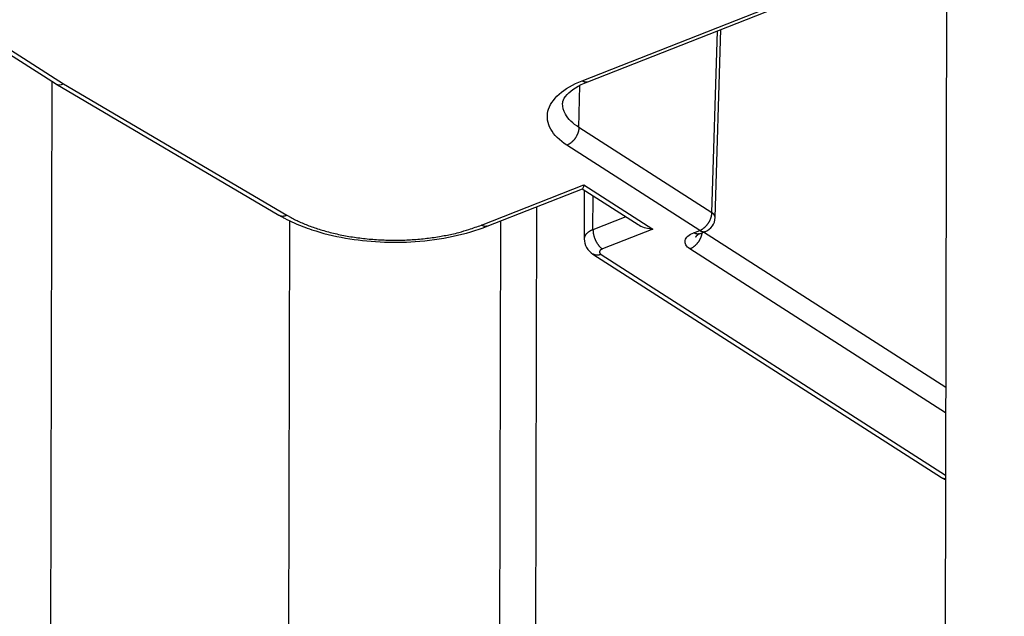
# Model space of a CAD drawing. Extents: x -1543 to 735, y -1169 to 642.
# Drawn here: x -20 to 44, y -913 to -874 of the extents above; entities that cross this region are included whole.
import ezdxf

# ---------------------------------------------------------------- set-up
doc = ezdxf.new("R2010")
doc.units = 0
doc.header["$MEASUREMENT"] = 0
doc.layers.add('7', color=7, linetype='CONTINUOUS')

msp = doc.modelspace()

# ---------------------------------------------------------------- linework, layer by layer
at = {"layer": '7', "color": 250, "linetype": 'CONTINUOUS'}
for p, q in [((-47.323556, -859.33318), (-17.652963, -878.35123)), ((-47.322807, -859.01179), (-17.121751, -878.36988)), ((16.797889, -878.15923), (49.56074, -865.27906)), ((17.165758, -878.22546), (49.603651, -865.47285)), ((25.271955, -886.79135), (25.637533, -874.89483)), ((25.485386, -887.11609), (25.863704, -874.80591)), ((-17.636824, -878.36125), (-3.035039, -886.95163)), ((-17.121751, -878.36988), (-2.529984, -886.95441)), ((16.579171, -881.21961), (16.628923, -878.46966)), ((25.271955, -886.79135), (16.579171, -881.21961)), ((24.483903, -887.95005), (15.791118, -882.37831)), ((10.211307, -887.60723), (16.904465, -884.97594)), ((10.579177, -887.67318), (16.805123, -885.22554)), ((16.79687, -885.22883), (20.458492, -887.57578)), ((16.904465, -884.97594), (21.415452, -887.86741)), ((16.931643, -885.31522), (16.924222, -888.49546)), ((17.497452, -887.9047), (17.502499, -885.68112)), ((19.650841, -887.05815), (17.497452, -887.9047)), ((21.415452, -887.86741), (18.113257, -889.16552)), ((24.090711, -888.10477), (24.483903, -887.95005)), ((24.45858, -888.17072), (24.851772, -888.016)), ((40.562918, -898.21867), (24.723985, -888.06633)), ((17.491608, -889.49527), (40.293645, -904.11097)), ((18.02922, -889.51809), (40.549563, -903.9531)), ((40.559049, -899.87991), (23.838323, -889.16219))]:
    msp.add_line(p, q, dxfattribs=at)
at = {"layer": '7', "color": 30, "linetype": 'CONTINUOUS'}
msp.add_line((40.630966, -869.00035), (40.496905, -926.56338), dxfattribs=at)
at = {"layer": '7', "color": 40, "linetype": 'CONTINUOUS'}
for p, q in [((-17.896385, -878.19522), (-18.047546, -943.14711)), ((13.814822, -886.40119), (13.661819, -952.08727)), ((-2.470991, -952.3096), (-2.319579, -887.33218)), ((11.456301, -887.32841), (11.303227, -953.01473))]:
    msp.add_line(p, q, dxfattribs=at)
at = {"layer": '7', "color": 250, "linetype": 'CONTINUOUS'}
for points in [[(16.797889, -878.15923), (16.809905, -878.16677, 0.005035268), (16.822004, -878.17404, 0.005039251), (16.834191, -878.18102, 0.005141151), (16.846455, -878.18771, 0.005368351), (16.858791, -878.19409, 0.005562629), (16.871189, -878.20015, 0.005746968), (16.883644, -878.20587, 0.005934411), (16.896149, -878.21126, 0.00614833), (16.908695, -878.21629, 0.006356354), (16.921274, -878.22097, 0.006580796), (16.933878, -878.22526, 0.006798531), (16.946499, -878.22918, 0.007030841), (16.959127, -878.2327, 0.007266756), (16.971755, -878.23583, 0.007526215), (16.984373, -878.23854, 0.007744063), (16.996969, -878.24084, 0.007940914), (17.009531, -878.2427, 0.008253329), (17.022067, -878.24413, 0.008684673), (17.034569, -878.24511, 0.008663263), (17.046969, -878.24567, 0.008281296), (17.05923, -878.24578, 0.009391932), (17.071596, -878.24539, 0.011539741), (17.084139, -878.24443, 0.008902926), (17.095869, -878.24325, 0.002974555), (17.106433, -878.24196, 0.012945424), (17.119707, -878.23923, 0.022948105), (17.139749, -878.23363, 0.011314593), (17.165758, -878.22546, 0.005970377)], [(15.514345, -879.64248), (15.514345, -879.64246, -0.000004891), (15.514346, -879.64243, -0.00000489), (15.514346, -879.64241, -0.00000489), (15.514347, -879.64238, -0.00000489), (15.514348, -879.64236, -0.000004891), (15.514348, -879.64233, -0.000004891), (15.514349, -879.64231, -0.00000489), (15.514349, -879.64228, -0.00000489), (15.51435, -879.64226, -0.00000489), (15.51435, -879.64223, -0.000004891), (15.514351, -879.64221, -0.000004891), (15.514351, -879.64218, -0.000004891), (15.514352, -879.64216, -0.00000489), (15.514352, -879.64213, -0.00000489), (15.514353, -879.64211, -0.000004891), (15.514354, -879.64208, -0.000004891), (15.514354, -879.64206, -0.00000489), (15.514355, -879.64203, -0.000004891), (15.514355, -879.64201, -0.000004891), (15.514356, -879.64199, -0.000004891), (15.514356, -879.64196, -0.000004891), (15.514357, -879.64194, -0.000004888), (15.514357, -879.64191, -0.000004892), (15.514358, -879.64189, -0.0000049), (15.514358, -879.64186, -0.000004888), (15.514359, -879.64184, -0.000004858), (15.51436, -879.64181, -0.000004901), (15.51436, -879.64179, -0.000005), (15.514361, -879.64176, -0.000004858), (15.514361, -879.64174, -0.000004536), (15.514362, -879.64171, -0.000005006), (15.514362, -879.64169, -0.000005966), (15.514363, -879.64166, -0.000004529), (15.514363, -879.64164, -0.000001556), (15.514364, -879.64162, -0.000006389), (15.514365, -879.64159, -0.000010993), (15.514366, -879.64155, -0.000005375), (15.514367, -879.64149, -0.000002848)], [(16.579171, -881.21961), (16.577571, -881.26101, -0.011182493), (16.574116, -881.30364, -0.010285613), (16.56874, -881.34755, -0.009824132), (16.561438, -881.39259, -0.009942201), (16.552039, -881.43862, -0.009843601), (16.540581, -881.48547, -0.009710883), (16.526943, -881.533, -0.00955167), (16.511197, -881.58101, -0.009500067), (16.493249, -881.62933, -0.009395241), (16.473206, -881.67773, -0.009346571), (16.451016, -881.72602, -0.009269608), (16.426823, -881.77398, -0.009241934), (16.400618, -881.82137, -0.009210301), (16.372575, -881.86801, -0.009220127), (16.342728, -881.91365, -0.009205382), (16.311291, -881.95812, -0.009183558), (16.278346, -882.00117, -0.009285861), (16.244056, -882.04271, -0.009480386), (16.208517, -882.0825, -0.009352411), (16.172155, -882.12038, -0.008911424), (16.13518, -882.15611, -0.009755757), (16.096985, -882.19004, -0.011469592), (16.057446, -882.22212, -0.009263609), (16.019979, -882.25093, -0.004087162), (15.985859, -882.27584, -0.012546342), (15.942517, -882.30261, -0.022158164), (15.876726, -882.33714, -0.011977494), (15.791118, -882.37831, -0.006765996)], [(-3.035039, -886.95163), (-3.020338, -886.95989, 0.00965428), (-3.005349, -886.96757, 0.009701587), (-2.990056, -886.97465, 0.009667954), (-2.97449, -886.98116, 0.009587441), (-2.958661, -886.98706, 0.009506315), (-2.942595, -886.99237, 0.00940305), (-2.9263, -886.99708, 0.009289295), (-2.909803, -887.0012, 0.009153701), (-2.893114, -887.00471, 0.009014649), (-2.876257, -887.00765, 0.008855187), (-2.859245, -887.00998, 0.008693572), (-2.842101, -887.01174, 0.008511331), (-2.82484, -887.01292, 0.008342248), (-2.807482, -887.01353, 0.008163293), (-2.79004, -887.01357, 0.007964063), (-2.772542, -887.01307, 0.007726717), (-2.755004, -887.01202, 0.007598691), (-2.737422, -887.01043, 0.007528272), (-2.719802, -887.00831, 0.007157322), (-2.702256, -887.00571, 0.006556052), (-2.684831, -887.00264, 0.006976729), (-2.667174, -886.99899, 0.007952925), (-2.649173, -886.99469, 0.006004943), (-2.632297, -886.99038, 0.00232097), (-2.617063, -886.98625, 0.007928434), (-2.597739, -886.98001, 0.012936155), (-2.568315, -886.96923, 0.006263588), (-2.529984, -886.95441, 0.003340738)], [(-2.529984, -886.95441), (-2.242032, -887.11622, 0.010684765), (-1.934517, -887.27322, 0.009587998), (-1.606576, -887.42536, 0.008936026), (-1.259371, -887.57191, 0.008826961), (-0.892606, -887.71151, 0.008534794), (-0.507754, -887.84363, 0.00824094), (-0.104894, -887.96716, 0.007937993), (0.314187, -888.08163, 0.007745074), (0.748933, -888.18587, 0.00751869), (1.197301, -888.2796, 0.007355133), (1.658272, -888.3617, 0.007177608), (2.129609, -888.43209, 0.00705326), (2.609861, -888.48977, 0.006932667), (3.096754, -888.5349, 0.00685591), (3.58849, -888.56663, 0.006766382), (4.082681, -888.58541, 0.006683561), (4.57722, -888.59064, 0.006696766), (5.070512, -888.58277, 0.006785486), (5.560527, -888.56134, 0.006646863), (6.043493, -888.5279, 0.006299213), (6.516519, -888.48253, 0.006871446), (6.985923, -888.42347, 0.008060714), (7.452259, -888.34984, 0.006491981), (7.883947, -888.27359, 0.002846796), (8.268533, -888.19872, 0.008812779), (8.726145, -888.08352, 0.015652795), (9.381869, -887.88329, 0.008527538), (10.211307, -887.60723, 0.004841964)], [(24.483903, -887.95005), (24.521031, -887.93452, 0.01185057), (24.558647, -887.91676, 0.010872312), (24.59679, -887.89669, 0.010354763), (24.635298, -887.87437, 0.010447116), (24.674007, -887.84967, 0.010306975), (24.712759, -887.82269, 0.010131113), (24.751399, -887.79336, 0.009925267), (24.789764, -887.76181, 0.009832083), (24.827661, -887.72802, 0.009681342), (24.864933, -887.69216, 0.009589814), (24.901371, -887.65424, 0.009467192), (24.936834, -887.61449, 0.009396606), (24.971104, -887.57296, 0.009320018), (25.004068, -887.5299, 0.009287065), (25.03551, -887.48543, 0.009227471), (25.065352, -887.43979, 0.009163091), (25.093393, -887.39317, 0.009220653), (25.1196, -887.34576, 0.009370132), (25.143799, -887.29771, 0.009199236), (25.165984, -887.24951, 0.008727413), (25.186007, -887.20144, 0.009512125), (25.203976, -887.15278, 0.011129978), (25.219805, -887.10345, 0.008945742), (25.233361, -887.05723, 0.003936267), (25.244496, -887.0156, 0.012053304), (25.25422, -886.96435, 0.021141707), (25.263408, -886.88862, 0.01136474), (25.271955, -886.79135, 0.006404478)], [(25.485386, -887.11497), (25.48545, -887.10289, 0.011784529), (25.484953, -887.09082, 0.011832422), (25.483869, -887.07876, 0.011751859), (25.482227, -887.06673, 0.011581715), (25.480011, -887.05474, 0.0113992), (25.477248, -887.04279, 0.011184066), (25.473924, -887.0309, 0.010942981), (25.470068, -887.01907, 0.010671005), (25.465667, -887.00733, 0.010387169), (25.460753, -886.99566, 0.010082401), (25.455315, -886.98409, 0.009770891), (25.449383, -886.97263, 0.009443375), (25.442951, -886.96127, 0.009129671), (25.436049, -886.95003, 0.008815399), (25.428669, -886.93892, 0.008480419), (25.420849, -886.92794, 0.008118418), (25.412586, -886.91711, 0.007874834), (25.403893, -886.90641, 0.007700469), (25.394762, -886.89586, 0.007220402), (25.385294, -886.88549, 0.006531844), (25.375513, -886.87534, 0.00687021), (25.365174, -886.86522, 0.007734003), (25.354185, -886.85508, 0.005752721), (25.343654, -886.84565, 0.002191864), (25.333958, -886.83721, 0.007505728), (25.320861, -886.82679, 0.012001621), (25.299894, -886.8113, 0.005700518), (25.271955, -886.79135, 0.003012648)], [(25.485409, -887.11615), (25.485409, -887.11614, 0.000009735), (25.48541, -887.11613, 0.000009733), (25.48541, -887.11612, 0.000009735), (25.48541, -887.11611, 0.000009733), (25.485411, -887.1161, 0.000009732), (25.485411, -887.11609, 0.000009734), (25.485411, -887.11608, 0.000009733), (25.485411, -887.11607, 0.000009732), (25.485412, -887.11606, 0.000009733), (25.485412, -887.11605, 0.000009734), (25.485412, -887.11604, 0.000009734), (25.485413, -887.11603, 0.00000973), (25.485413, -887.11602, 0.000009737), (25.485413, -887.11601, 0.000009753), (25.485414, -887.116, 0.00000973), (25.485414, -887.11599, 0.000009668), (25.485414, -887.11598, 0.000009751), (25.485414, -887.11597, 0.00000995), (25.485415, -887.11596, 0.000009668), (25.485415, -887.11595, 0.000009028), (25.485415, -887.11594, 0.000009963), (25.485416, -887.11593, 0.000011874), (25.485416, -887.11592, 0.000009016), (25.485416, -887.11591, 0.000003097), (25.485416, -887.1159, 0.000012713), (25.485417, -887.11589, 0.000021877), (25.485417, -887.11587, 0.000010697), (25.485418, -887.11585, 0.000005669)], [(10.579177, -887.67318), (10.567868, -887.67735, -0.010342194), (10.556414, -887.68105, -0.0104075), (10.544806, -887.68426, -0.010363781), (10.533061, -887.687, -0.010235821), (10.521186, -887.68925, -0.010109613), (10.509196, -887.69104, -0.009961046), (10.497097, -887.69234, -0.009796205), (10.484901, -887.69319, -0.009603157), (10.472617, -887.69356, -0.009404464), (10.460257, -887.69348, -0.009184831), (10.447828, -887.69293, -0.008960999), (10.435343, -887.69195, -0.008718021), (10.42281, -887.69052, -0.008487675), (10.41024, -887.68866, -0.008251458), (10.39764, -887.68637, -0.007993676), (10.385025, -887.68367, -0.00770349), (10.372406, -887.68055, -0.007523584), (10.359774, -887.67703, -0.007406012), (10.347134, -887.6731, -0.006988361), (10.33456, -887.66883, -0.006356699), (10.322085, -887.66422, -0.006728168), (10.309451, -887.65914, -0.007626741), (10.296578, -887.65353, -0.005700465), (10.284513, -887.64805, -0.002164571), (10.273626, -887.64292, -0.007496849), (10.259807, -887.63564, -0.012093293), (10.238749, -887.62357, -0.005773809), (10.211307, -887.60723, -0.003056692)], [(17.497452, -887.9047), (17.465829, -887.91748, 0.005044982), (17.434613, -887.93083, 0.005025089), (17.403813, -887.94476, 0.00513861), (17.373469, -887.95925, 0.005433249), (17.343673, -887.97432, 0.005687876), (17.314457, -887.98996, 0.005935131), (17.285899, -888.00616, 0.006194733), (17.258028, -888.02291, 0.006501157), (17.230933, -888.04022, 0.006810788), (17.204638, -888.05805, 0.00715404), (17.179233, -888.07642, 0.007505056), (17.154739, -888.09529, 0.0078902), (17.131248, -888.11466, 0.008298481), (17.108772, -888.13449, 0.008751584), (17.087407, -888.1548, 0.009182537), (17.067157, -888.17552, 0.00960392), (17.048118, -888.19665, 0.01018716), (17.030282, -888.21818, 0.010934795), (17.013743, -888.24011, 0.011162372), (16.998494, -888.26227, 0.010908226), (16.984631, -888.28459, 0.012576955), (16.972093, -888.30755, 0.015721955), (16.960957, -888.33132, 0.01249622), (16.951321, -888.35379, 0.004444302), (16.943311, -888.37423, 0.018333546), (16.936356, -888.4007, 0.033341565), (16.929977, -888.44168, 0.016874279), (16.924222, -888.49546, 0.009002099)], [(17.497452, -887.9047), (17.498035, -887.94634, 0.008975676), (17.500096, -887.98948, 0.008174943), (17.503689, -888.0342, 0.007751521), (17.508818, -888.08031, 0.0078096), (17.51563, -888.12772, 0.007701984), (17.524096, -888.17624, 0.007579359), (17.534316, -888.22575, 0.007445054), (17.546238, -888.27604, 0.007405962), (17.55994, -888.32692, 0.007333373), (17.575339, -888.37818, 0.007313568), (17.592482, -888.42959, 0.007280161), (17.611251, -888.48093, 0.007293126), (17.631659, -888.53196, 0.00731234), (17.653566, -888.58245, 0.007371367), (17.676946, -888.63215, 0.007421805), (17.701627, -888.68085, 0.007472369), (17.727543, -888.72829, 0.007636382), (17.75456, -888.77435, 0.007885459), (17.782602, -888.81877, 0.00788348), (17.811327, -888.86135, 0.007612847), (17.840565, -888.9018, 0.008454355), (17.870792, -888.94054, 0.010108783), (17.902105, -888.97754, 0.008336438), (17.93179, -889.01097, 0.003739112), (17.958833, -889.04007, 0.011550292), (17.993197, -889.07205, 0.021171811), (18.045367, -889.11433, 0.011896779), (18.113257, -889.16552, 0.006857845)], [(24.619024, -888.10759), (24.613368, -888.14841, -0.009757941), (24.606016, -888.19002, -0.00913811), (24.596901, -888.23247, -0.00880213), (24.586056, -888.27561, -0.008883043), (24.573367, -888.3193, -0.008818343), (24.558896, -888.36337, -0.008724778), (24.54257, -888.40772, -0.00861838), (24.524477, -888.45215, -0.008588394), (24.504566, -888.49653, -0.008526957), (24.482952, -888.54068, -0.008501356), (24.459615, -888.58442, -0.008462603), (24.434695, -888.6276, -0.008453847), (24.408204, -888.67003, -0.008452019), (24.380297, -888.71159, -0.0084753), (24.351017, -888.75206, -0.008483472), (24.320545, -888.79136, -0.008473543), (24.288958, -888.82928, -0.008584406), (24.25638, -888.86578, -0.008773269), (24.222891, -888.90068, -0.008661602), (24.188852, -888.93388, -0.008249725), (24.15444, -888.96518, -0.009043358), (24.119064, -888.99492, -0.010647116), (24.08259, -889.02309, -0.008572631), (24.048118, -889.04841, -0.003727398), (24.016796, -889.07033, -0.011640783), (23.977063, -889.0941, -0.020530205), (23.916767, -889.12505, -0.011018736), (23.838323, -889.16219, -0.006201417)], [(24.45858, -888.17072), (24.447282, -888.17488, -0.010318885), (24.435837, -888.17857, -0.010380667), (24.424238, -888.18177, -0.010336628), (24.412502, -888.18451, -0.010211935), (24.400636, -888.18676, -0.0100878), (24.388654, -888.18854, -0.009941165), (24.376562, -888.18985, -0.009778095), (24.364374, -888.19069, -0.009587465), (24.352095, -888.19107, -0.009390712), (24.33974, -888.19099, -0.00917336), (24.327315, -888.19045, -0.008951356), (24.314834, -888.18947, -0.008710521), (24.302304, -888.18804, -0.008481852), (24.289735, -888.18619, -0.008247575), (24.277136, -888.1839, -0.007991208), (24.264522, -888.18121, -0.007702608), (24.251901, -888.17809, -0.007524012), (24.239268, -888.17458, -0.007408075), (24.226625, -888.17066, -0.006991044), (24.214048, -888.16639, -0.006359759), (24.201568, -888.16178, -0.006733113), (24.188929, -888.1567, -0.007634769), (24.176049, -888.15109, -0.005705753), (24.163977, -888.14561, -0.002163987), (24.153083, -888.14048, -0.007507668), (24.139253, -888.1332, -0.012113543), (24.118178, -888.12112, -0.00578231), (24.090711, -888.10477, -0.00306046)], [(24.222053, -888.40363), (24.223088, -888.3995, -0.004970775), (24.224207, -888.39538, -0.004937007), (24.225414, -888.39127, -0.004889817), (24.226706, -888.38716, -0.0048343), (24.228085, -888.38306, -0.004779294), (24.229547, -888.37896, -0.004725936), (24.231097, -888.37487, -0.004669987), (24.23273, -888.37079, -0.004614215), (24.234449, -888.36672, -0.004556575), (24.23625, -888.36265, -0.004500054), (24.238138, -888.3586, -0.004441552), (24.240107, -888.35455, -0.004384538), (24.242162, -888.35051, -0.004325613), (24.244298, -888.34648, -0.004268596), (24.246519, -888.34247, -0.004209698), (24.24882, -888.33846, -0.004153055), (24.251206, -888.33447, -0.004094565), (24.253672, -888.33049, -0.004038632), (24.256222, -888.32652, -0.003980878), (24.258851, -888.32256, -0.003925935), (24.261563, -888.31862, -0.003869194), (24.264354, -888.31469, -0.003815477), (24.267228, -888.31077, -0.003759969), (24.270181, -888.30687, -0.00370765), (24.273215, -888.30299, -0.00365358), (24.276327, -888.29912, -0.003602863), (24.279521, -888.29526, -0.00355029), (24.282792, -888.29142, -0.003501077), (24.286143, -888.2876, -0.003450397), (24.289572, -888.2838, -0.003403499), (24.293081, -888.28001, -0.003353764), (24.296666, -888.27625, -0.003306702), (24.300331, -888.2725, -0.003261507), (24.304071, -888.26877, -0.003222919), (24.307892, -888.26506, -0.003170127), (24.311786, -888.26137, -0.003111173), (24.315757, -888.2577, -0.003091898), (24.319808, -888.25405, -0.003107068), (24.323941, -888.25041, -0.00296145), (24.328123, -888.24682, -0.002706199), (24.332341, -888.24328, -0.002909101), (24.33668, -888.23973, -0.003389564), (24.341169, -888.23615, -0.00256863), (24.345413, -888.23281, -0.00091102), (24.349275, -888.22981, -0.003557324), (24.35426, -888.22611, -0.006202746), (24.361954, -888.22063, -0.003105695), (24.372039, -888.21357, -0.00166234)], [(24.352282, -888.22776), (24.352951, -888.2273, 0.000252964), (24.35362, -888.22683, 0.000253144), (24.354287, -888.22637, 0.000253329), (24.354954, -888.2259, 0.000253506), (24.355621, -888.22543, 0.000253692), (24.356286, -888.22496, 0.000253873), (24.356951, -888.22449, 0.000254055), (24.357615, -888.22402, 0.000254223), (24.358278, -888.22355, 0.000254423), (24.358941, -888.22308, 0.000254638), (24.359603, -888.22261, 0.000254774), (24.360264, -888.22214, 0.000254822), (24.360924, -888.22167, 0.000255191), (24.361584, -888.2212, 0.000255825), (24.362243, -888.22073, 0.000255377), (24.362901, -888.22025, 0.000253996), (24.363559, -888.21978, 0.000256384), (24.364216, -888.2193, 0.000261762), (24.364873, -888.21883, 0.000254518), (24.365527, -888.21835, 0.000237821), (24.366176, -888.21788, 0.000262654), (24.366835, -888.2174, 0.00031331), (24.367509, -888.21691, 0.000238048), (24.368141, -888.21645, 0.000081811), (24.368712, -888.21603, 0.000335996), (24.369443, -888.21549, 0.000578952), (24.370568, -888.21466, 0.00028346), (24.372039, -888.21357, 0.000150313)], [(24.483903, -887.95005), (24.495918, -887.95759, 0.005040265), (24.508017, -887.96485, 0.005044204), (24.520202, -887.97183, 0.005146143), (24.532465, -887.97851, 0.005373492), (24.5448, -887.98487, 0.005567865), (24.557198, -887.99093, 0.005752273), (24.569653, -887.99664, 0.005939761), (24.582156, -888.00202, 0.006153728), (24.594702, -888.00705, 0.00636176), (24.60728, -888.01171, 0.006586198), (24.619885, -888.016, 0.006803879), (24.632505, -888.01991, 0.007036116), (24.645133, -888.02342, 0.007271906), (24.657761, -888.02654, 0.00753122), (24.670379, -888.02923, 0.007748829), (24.682975, -888.03152, 0.007945393), (24.695537, -888.03338, 0.008257511), (24.708072, -888.0348, 0.008688553), (24.720575, -888.03577, 0.008666556), (24.732975, -888.03632, 0.008283916), (24.745237, -888.03642, 0.009394255), (24.757604, -888.03602, 0.011541642), (24.770147, -888.03504, 0.00890359), (24.781878, -888.03386, 0.002974636), (24.792442, -888.03256, 0.012945209), (24.805717, -888.02982, 0.022944051), (24.825761, -888.0242, 0.011311012), (24.851772, -888.016, 0.005968116)], [(18.02922, -889.51809), (18.011299, -889.52491, -0.005665533), (17.993237, -889.53132, -0.005604764), (17.975026, -889.53733, -0.005667619), (17.956687, -889.54291, -0.005892255), (17.938232, -889.54804, -0.006065846), (17.91968, -889.55271, -0.006224691), (17.901042, -889.5569, -0.006379855), (17.882336, -889.5606, -0.006566601), (17.863578, -889.56379, -0.006737667), (17.844786, -889.56646, -0.006926926), (17.825976, -889.56858, -0.007100463), (17.807168, -889.57017, -0.007290426), (17.788382, -889.57118, -0.007475483), (17.769633, -889.57163, -0.007685211), (17.750944, -889.57148, -0.007845151), (17.732336, -889.57076, -0.007985947), (17.713836, -889.56942, -0.008234685), (17.695438, -889.56747, -0.008598949), (17.67716, -889.56488, -0.008515393), (17.659103, -889.56172, -0.0080918), (17.641325, -889.55797, -0.009105388), (17.623498, -889.55346, -0.011090216), (17.605533, -889.54808, -0.008517133), (17.588787, -889.54267, -0.002885244), (17.573753, -889.53746, -0.012263568), (17.555132, -889.52935, -0.021537891), (17.527387, -889.51507, -0.010595676), (17.491608, -889.49527, -0.005592124)], [(18.113257, -889.16552), (18.094867, -889.17311, 0.009234149), (18.076968, -889.18126, 0.009250896), (18.059565, -889.19001, 0.009648685), (18.042746, -889.19933, 0.01067207), (18.026667, -889.20923, 0.011634418), (18.011395, -889.21966, 0.012613282), (17.997061, -889.23064, 0.013703838), (17.983722, -889.2421, 0.015007762), (17.971518, -889.25404, 0.016402873), (17.960487, -889.26639, 0.017929537), (17.950761, -889.27913, 0.019541645), (17.942355, -889.29219, 0.021206373), (17.935386, -889.30553, 0.022883577), (17.929844, -889.31908, 0.024447485), (17.925825, -889.33279, 0.025733273), (17.923285, -889.34659, 0.026545371), (17.922293, -889.36042, 0.027241971), (17.922798, -889.37423, 0.027635987), (17.924852, -889.38796, 0.026506818), (17.928283, -889.4015, 0.024169698), (17.933079, -889.41476, 0.024857558), (17.939431, -889.42792, 0.026840963), (17.947433, -889.44098, 0.019573597), (17.955759, -889.45308, 0.008133745), (17.963963, -889.46385, 0.023325292), (17.976645, -889.47665, 0.033967276), (17.998736, -889.49496, 0.015346299), (18.02922, -889.51809, 0.007954278)], [(40.293645, -904.11097), (40.301171, -904.11569, 0.004788182), (40.308782, -904.12026, 0.00479433), (40.316483, -904.12468, 0.004790055), (40.324268, -904.12896, 0.004779665), (40.332137, -904.13309, 0.004769382), (40.340085, -904.13707, 0.004756241), (40.348114, -904.14089, 0.004741535), (40.356217, -904.14457, 0.004723554), (40.364396, -904.1481, 0.004705115), (40.372646, -904.15147, 0.004683684), (40.380966, -904.15469, 0.004660159), (40.389352, -904.15776, 0.004631907), (40.397804, -904.16067, 0.004608778), (40.406317, -904.16343, 0.004586828), (40.414893, -904.16604, 0.004546404), (40.423523, -904.16849, 0.004487162), (40.432205, -904.17079, 0.004491817), (40.440948, -904.17294, 0.004542227), (40.449756, -904.17493, 0.004382813), (40.458574, -904.17677, 0.004067157), (40.467384, -904.17846, 0.004436834), (40.476381, -904.18, 0.005212857), (40.485635, -904.1814, 0.003944109), (40.494349, -904.18262, 0.001404747), (40.502247, -904.18365, 0.00544633), (40.512457, -904.18464, 0.009187113), (40.528266, -904.18574, 0.004458225), (40.549018, -904.18691, 0.002361119)]]:
    msp.add_lwpolyline(points, format="xyb", dxfattribs=at)
for points in [[(15.791118, -882.37831), (15.307364, -882.06816), (14.583956, -881.35151), (14.400015, -880.15143), (15.143018, -879.00877), (16.182401, -878.40133), (16.797889, -878.15923)], [(-17.652963, -878.35123), (-17.647452, -878.35312), (-17.642627, -878.3561), (-17.636824, -878.36125)], [(-17.636824, -878.36125), (-17.498325, -878.44185), (-17.314983, -878.45348), (-17.121751, -878.36988)], [(24.851772, -888.016), (25.216594, -887.87671), (25.479445, -887.50717), (25.485386, -887.11497)], [(24.372039, -888.21357), (24.371585, -888.21349), (24.401439, -888.19283), (24.45858, -888.17072)], [(16.924222, -888.49546), (16.919802, -888.90142), (17.155214, -889.28713), (17.491608, -889.49527)], [(40.293645, -904.11097), (40.373677, -904.16192), (40.45935, -904.2052), (40.548893, -904.24081)]]:
    msp.add_open_spline(points, degree=3, dxfattribs=at)
for points, knots in [([(15.514243, -879.64156), (15.51446, -879.63273), (15.517015, -879.58906), (15.539577, -879.44995), (15.76151, -878.99331), (16.540878, -878.46695), (17.165758, -878.22546)], [0, 0, 0, 0, 0.030969747, 0.13406584, 0.47274551, 1, 1, 1, 1]), ([(16.579171, -881.21961), (16.176288, -880.9614), (15.656606, -880.44657), (15.509182, -879.88006), (15.514243, -879.64239)], [2, 2, 2, 2, 3.5118723, 4.6080676, 4.6080676, 4.6080676, 4.6080676]), ([(16.805123, -885.22554), (16.819552, -885.22029), (16.866039, -885.17056), (16.901799, -885.05433), (16.904465, -884.97594)], [0.0010332391, 0.0010332391, 0.0010332391, 0.0010332391, 0.0014374109, 0.0019055391, 0.0019055391, 0.0019055391, 0.0019055391]), ([(-3.035039, -886.95163), (-3.01763, -886.96189), (-2.967372, -886.99116), (-2.849969, -887.0583), (-2.545924, -887.22423), (-1.910389, -887.53403), (-0.629253, -888.02706), (1.943441, -888.66704), (6.100295, -888.87228), (9.203225, -888.21542), (10.579177, -887.67318)], [0, 0, 0, 0, 0.005099036, 0.014691902, 0.034000667, 0.091236438, 0.18580048, 0.34936815, 0.65675183, 1, 1, 1, 1]), ([(20.458492, -887.57578), (20.477751, -887.5902), (20.632109, -887.68283), (20.950713, -887.80001), (21.262565, -887.84946), (21.415452, -887.86741)], [0.0008889577, 0.0008889577, 0.0008889577, 0.0008889577, 0.00096255, 0.0014374109, 0.0019055392, 0.0019055392, 0.0019055392, 0.0019055392]), ([(23.838323, -889.16219), (23.716934, -889.08456), (23.535562, -888.90491), (23.489419, -888.60405), (23.675714, -888.3176), (23.936294, -888.16533), (24.090711, -888.10477)], [2, 2, 2, 2, 2.3789884, 2.7580174, 3.1370464, 3.5160347, 3.5160347, 3.5160347, 3.5160347])]:
    msp.add_open_spline(points, degree=3, knots=knots, dxfattribs=at)

doc.saveas('drawing.dxf')
